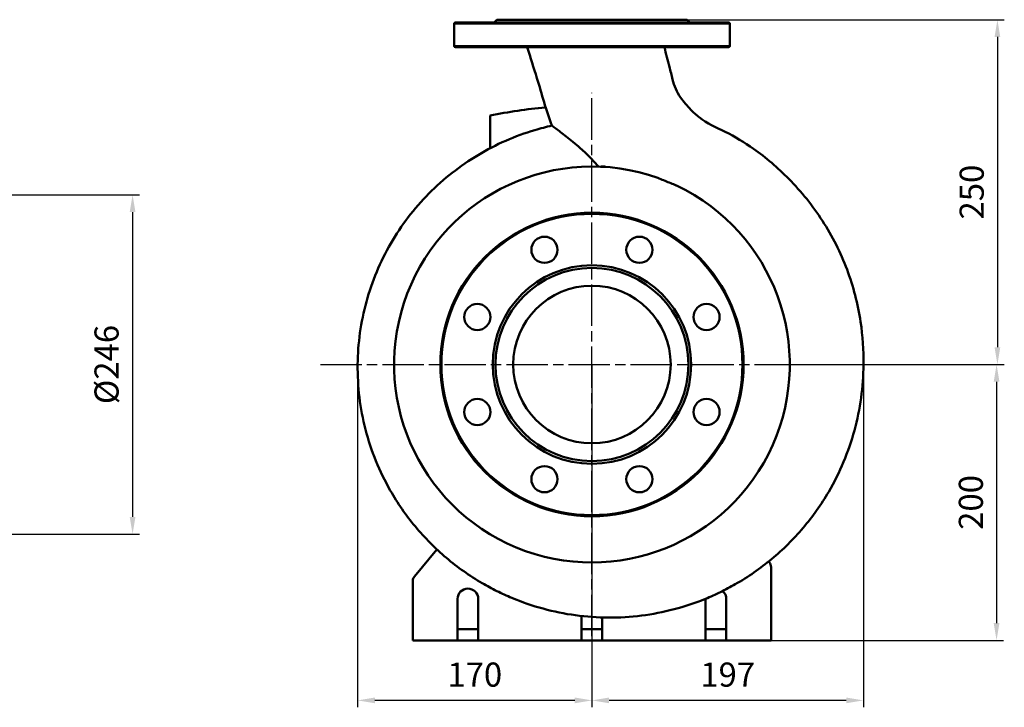
# Model space of a CAD drawing. Units: millimetres. Extents: x 407 to 2297, y 721 to 2055.
# Drawn here: x 1583 to 2297, y 1409 to 1907 of the extents above; entities that cross this region are included whole.
import ezdxf

# ---------------------------------------------------------------- set-up
doc = ezdxf.new("R2010")
doc.units = ezdxf.units.MM
doc.header["$LTSCALE"] = 5
doc.linetypes.add('AM_ISO08W050', pattern=[18, 12, -1.5, 3, -1.5])
doc.linetypes.add('AM_ISO08W050x2', pattern=[9, 6, -0.75, 1.5, -0.75])
for name, color, linetype, lineweight in [('AM_5 ( Bemassung)', 3, 'Continuous', 25), ('AM_7 (Mittellinie)', 4, 'AM_ISO08W050', 25), ('Sichtbar (ISO)', 7, 'Continuous', 50), ('Sichtbar schmal (ISO)', 7, 'Continuous', 35)]:
    doc.layers.add(name, color=color, linetype=linetype, lineweight=lineweight)
doc.styles.get("Standard").update_dxf_attribs({"font": 'times.ttf'})
doc.dimstyles.new('BENUTZERDEFINIERTE NORM$0', dxfattribs={"dimscale": 5, "dimtxt": 3.5, "dimasz": 2.5, "dimexe": 1, "dimexo": 0, "dimgap": 1.5, "dimtad": 1, "dimdsep": 46, "dimtxsty": 'Standard', "dimcen": 0, "dimclrd": 256, "dimclre": 256, "dimclrt": 6, "dimadec": 0, "dimazin": 2, "dimtp": 0.1, "dimtm": 0.1, "dimtfac": 0.71, "dimtmove": 0, "dimatfit": 3, "dimfxl": 1, "dimlwd": -1, "dimlwe": -1, "dimarcsym": 0})

# ---------------------------------------------------------------- blocks, each defined once
blk = doc.blocks.new('*D11')
at = {"layer": 'AM_5 ( Bemassung)', "transparency": 16777216}
for p, q in [((2067.25, 1907.48), (2297.47, 1907.48)), ((2292.47, 1894.98), (2292.47, 1669.98)), ((2141.79, 1657.48), (2297.47, 1657.48))]:
    blk.add_line(p, q, dxfattribs=at)
for points in [[(2290.39, 1894.98), (2294.55, 1894.98), (2292.47, 1907.48)], [(2290.39, 1669.98), (2294.55, 1669.98), (2292.47, 1657.48)]]:
    blk.add_solid(points, dxfattribs=at)
at = {"layer": 'Defpoints', "color": 0, "transparency": 16777216}
for p in [(2067.25, 1907.48), (2141.79, 1657.48), (2292.47, 1657.48)]:
    blk.add_point(p, dxfattribs=at)
at = {"layer": 'AM_5 ( Bemassung)', "color": 6, "transparency": 16777216, "insert": (2276.07, 1782.48), "char_height": 17.5, "attachment_point": 5, "rotation": 90}
blk.add_mtext('250', dxfattribs=at)
blk = doc.blocks.new('*D12')
at = {"layer": 'AM_5 ( Bemassung)', "transparency": 16777216}
for p, q in [((2195.25, 1657.48), (2296.86, 1657.48)), ((2291.86, 1644.98), (2291.86, 1469.98)), ((2128.25, 1457.48), (2296.86, 1457.48))]:
    blk.add_line(p, q, dxfattribs=at)
for points in [[(2289.78, 1644.98), (2293.94, 1644.98), (2291.86, 1657.48)], [(2289.78, 1469.98), (2293.94, 1469.98), (2291.86, 1457.48)]]:
    blk.add_solid(points, dxfattribs=at)
at = {"layer": 'Defpoints', "color": 0, "transparency": 16777216}
for p in [(2195.25, 1657.48), (2128.25, 1457.48), (2291.86, 1457.48)]:
    blk.add_point(p, dxfattribs=at)
at = {"layer": 'AM_5 ( Bemassung)', "color": 6, "transparency": 16777216, "insert": (2275.46, 1557.48), "char_height": 17.5, "attachment_point": 5, "rotation": 90}
blk.add_mtext('200', dxfattribs=at)
blk = doc.blocks.new('*D13')
at = {"layer": 'AM_5 ( Bemassung)', "transparency": 16777216}
for p, q in [((1998.25, 1657.48), (1998.25, 1408.94)), ((2195.25, 1657.48), (2195.25, 1408.94)), ((2182.75, 1413.94), (2010.75, 1413.94))]:
    blk.add_line(p, q, dxfattribs=at)
for points in [[(2010.75, 1416.02), (2010.75, 1411.86), (1998.25, 1413.94)], [(2182.75, 1416.02), (2182.75, 1411.86), (2195.25, 1413.94)]]:
    blk.add_solid(points, dxfattribs=at)
at = {"layer": 'Defpoints', "color": 0, "transparency": 16777216}
for p in [(1998.25, 1657.48), (2195.25, 1657.48), (1998.25, 1413.94)]:
    blk.add_point(p, dxfattribs=at)
at = {"layer": 'AM_5 ( Bemassung)', "color": 6, "transparency": 16777216, "insert": (2096.75, 1430.37), "char_height": 17.5, "attachment_point": 5}
blk.add_mtext('197', dxfattribs=at)
blk = doc.blocks.new('*D14')
at = {"layer": 'AM_5 ( Bemassung)', "transparency": 16777216}
for p, q in [((1828.25, 1657.48), (1828.25, 1408.94)), ((1998.25, 1657.48), (1998.25, 1408.94)), ((1985.75, 1413.94), (1840.75, 1413.94))]:
    blk.add_line(p, q, dxfattribs=at)
for points in [[(1840.75, 1416.02), (1840.75, 1411.86), (1828.25, 1413.94)], [(1985.75, 1416.02), (1985.75, 1411.86), (1998.25, 1413.94)]]:
    blk.add_solid(points, dxfattribs=at)
at = {"layer": 'Defpoints', "color": 0, "transparency": 16777216}
for p in [(1828.25, 1657.48), (1998.25, 1657.48), (1828.25, 1413.94)]:
    blk.add_point(p, dxfattribs=at)
at = {"layer": 'AM_5 ( Bemassung)', "color": 6, "transparency": 16777216, "insert": (1913.25, 1430.37), "char_height": 17.5, "attachment_point": 5}
blk.add_mtext('170', dxfattribs=at)
blk = doc.blocks.new('*D16')
at = {"layer": 'AM_5 ( Bemassung)', "transparency": 16777216}
for p, q in [((1474.53, 1780.48), (1669.95, 1780.48)), ((1664.95, 1767.98), (1664.95, 1546.98)), ((1474.53, 1534.48), (1669.95, 1534.48))]:
    blk.add_line(p, q, dxfattribs=at)
for points in [[(1662.86, 1767.98), (1667.03, 1767.98), (1664.95, 1780.48)], [(1662.86, 1546.98), (1667.03, 1546.98), (1664.95, 1534.48)]]:
    blk.add_solid(points, dxfattribs=at)
at = {"layer": 'Defpoints', "color": 0, "transparency": 16777216}
for p in [(1474.53, 1780.48), (1474.53, 1534.48), (1664.95, 1534.48)]:
    blk.add_point(p, dxfattribs=at)
at = {"layer": 'AM_5 ( Bemassung)', "color": 6, "transparency": 16777216, "insert": (1648.32, 1657.48), "char_height": 17.5, "attachment_point": 5, "rotation": 90}
blk.add_mtext('%%c246', dxfattribs=at)

msp = doc.modelspace()

# ---------------------------------------------------------------- linework, layer by layer
at = {"layer": 'AM_7 (Mittellinie)', "linetype": 'AM_ISO08W050x2'}
for p, q in [((1998.251, 1460.481), (1998.251, 1854.481)), ((1801.251, 1657.481), (2195.251, 1657.481))]:
    msp.add_line(p, q, dxfattribs=at)
at = {"layer": 'Sichtbar (ISO)'}
for p, q in [((1898.251, 1904.481), (1898.251, 1888.481)), ((1899.251, 1905.481), (2097.251, 1905.481)), ((1929.251, 1907.481), (1927.251, 1905.481)), ((1929.251, 1907.481), (2067.251, 1907.481)), ((2067.251, 1907.481), (2069.251, 1905.481)), ((2098.251, 1904.481), (2098.251, 1888.481)), ((1899.251, 1887.481), (2097.251, 1887.481)), ((1924.451, 1814.314), (1924.451, 1837.981)), ((1869.42, 1503.875), (1885.769, 1523.368)), ((2126.383, 1514.564), (2126.974, 1513.906)), ((2128.251, 1510.568), (2128.251, 1469.481)), ((1868.251, 1469.481), (1868.251, 1500.662)), ((1900.751, 1469.481), (1900.751, 1487.481)), ((1915.751, 1487.481), (1915.751, 1469.481)), ((2080.751, 1469.481), (2080.751, 1487.481)), ((2095.751, 1487.481), (2095.751, 1469.481)), ((1990.751, 1469.481), (1990.751, 1475.121)), ((2005.751, 1474.06), (2005.751, 1469.481)), ((1868.251, 1457.481), (1868.251, 1469.481)), ((1900.751, 1469.481), (1900.751, 1457.481)), ((1900.751, 1465.481), (1915.751, 1465.481)), ((1915.751, 1457.481), (1915.751, 1469.481)), ((1990.751, 1469.481), (1990.751, 1457.481)), ((1990.751, 1465.481), (2005.751, 1465.481)), ((2005.751, 1457.481), (2005.751, 1469.481)), ((2080.751, 1469.481), (2080.751, 1457.481)), ((2080.751, 1465.481), (2095.751, 1465.481)), ((2095.751, 1457.481), (2095.751, 1469.481)), ((2128.251, 1469.481), (2128.251, 1457.481)), ((1868.251, 1457.481), (1900.751, 1457.481)), ((1915.751, 1457.481), (1900.751, 1457.481)), ((1915.751, 1457.481), (1990.751, 1457.481)), ((2005.751, 1457.481), (1990.751, 1457.481)), ((2005.751, 1457.481), (2080.751, 1457.481)), ((2095.751, 1457.481), (2080.751, 1457.481)), ((2095.751, 1457.481), (2128.251, 1457.481))]:
    msp.add_line(p, q, dxfattribs=at)
for centre, radius in [((1998.251, 1657.481), 110), ((1963.809, 1740.63), 9.5), ((2032.692, 1740.63), 9.5), ((1998.251, 1657.481), 72), ((1998.251, 1657.481), 70), ((1998.251, 1657.481), 57.15), ((1915.102, 1691.923), 9.5), ((2081.4, 1691.923), 9.5), ((1915.102, 1623.039), 9.5), ((2081.4, 1623.039), 9.5), ((1963.809, 1574.332), 9.5), ((2032.692, 1574.332), 9.5)]:
    msp.add_circle(centre, radius, dxfattribs=at)
for centre, radius, start, end in [((1899.251, 1904.481), 1, 90, 180), ((2097.251, 1904.481), 1, 0, 90), ((1899.251, 1888.481), 1, 180, 270), ((2097.251, 1888.481), 1, 270, 0), ((1998.251, 1478.635), 366.846, 95.280693, 101.605639), ((1998.251, 1657.481), 143.54, 70.52343, 64.512338), ((2010.251, 1657.481), 143.54, 90.936549, 92.395673), ((2123.251, 1510.568), 5, 0, 41.87787), ((1873.251, 1500.662), 5, 140.013114, 180), ((1908.251, 1487.481), 7.5, 0, 180), ((2088.251, 1487.481), 7.5, 0, 50.062305), ((2088.251, 1487.481), 7.5, 178.64646, 180)]:
    msp.add_arc(centre, radius, start, end, dxfattribs=at)
for points, knots in [([(1969.209, 1830.687), (1964.705, 1841.839), (1962.127, 1853.677), (1955.908, 1872.52), (1953.656, 1880.004), (1951.355, 1887.473)], [0, 0, 0, 0, 3.6081346, 3.6081346, 5.9526419, 5.9526419, 5.9526419, 5.9526419]), ([(2050.807, 1887.481), (2052.04, 1882.75), (2053.273, 1878.02), (2055.295, 1870.265), (2056.003, 1867.221), (2057.945, 1859.589), (2059.657, 1854.952), (2064.816, 1848), (2067.367, 1845.017), (2071.961, 1840.257), (2073.968, 1838.423), (2081.656, 1832.228), (2088.35, 1829.279), (2102.041, 1822.774), (2108.875, 1818.518), (2124.598, 1807.457), (2133.206, 1800.101), (2150.202, 1782.809), (2158.463, 1772.578), (2172.668, 1750.549), (2178.674, 1738.63), (2187.92, 1714.095), (2191.246, 1701.358), (2194.741, 1678.243), (2195.433, 1667.836), (2195.251, 1657.481)], [1.0334087, 1.0334087, 1.0334087, 1.0334087, 2.5, 2.5, 3.4375538, 3.4375538, 4.8625588, 4.8625588, 6.0348587, 6.0348587, 6.8473311, 6.8473311, 8.9968549, 8.9968549, 11.3944031, 11.3944031, 14.763903, 14.763903, 18.6681749, 18.6681749, 22.6275611, 22.6275611, 26.5338542, 26.5338542, 29.6408738, 29.6408738, 29.6408738, 29.6408738]), ([(1969.208, 1830.687), (1965.081, 1829.769), (1960.984, 1828.706), (1956.926, 1827.5), (1949.713, 1825.355), (1942.626, 1822.76), (1935.72, 1819.73), (1928.815, 1816.7), (1922.091, 1813.235), (1915.602, 1809.359), (1909.113, 1805.483), (1902.859, 1801.196), (1896.892, 1796.525), (1890.925, 1791.855), (1885.245, 1786.803), (1879.901, 1781.403), (1874.557, 1776.004), (1869.55, 1770.257), (1864.924, 1764.208), (1860.298, 1758.158), (1856.054, 1751.805), (1852.23, 1745.198), (1848.407, 1738.591), (1845.004, 1731.731), (1842.054, 1724.673), (1839.104, 1717.615), (1836.607, 1710.36), (1834.585, 1702.968), (1832.564, 1695.576), (1831.018, 1688.047), (1829.959, 1680.445), (1828.901, 1672.842), (1828.331, 1665.167), (1828.251, 1657.481), (1828.167, 1649.54), (1828.606, 1641.587), (1829.568, 1633.694), (1830.53, 1625.8), (1832.015, 1617.965), (1834.013, 1610.258), (1836.01, 1602.551), (1838.52, 1594.973), (1841.521, 1587.591), (1844.521, 1580.208), (1848.013, 1573.022), (1851.966, 1566.095), (1857.236, 1556.859), (1863.324, 1548.086), (1870.135, 1539.91), (1876.946, 1531.734), (1884.479, 1524.155), (1892.615, 1517.288), (1900.752, 1510.422), (1909.492, 1504.266), (1918.701, 1498.913), (1922.155, 1496.905), (1925.674, 1495.01), (1929.252, 1493.232), (1932.83, 1491.453), (1936.466, 1489.791), (1940.153, 1488.249), (1947.526, 1485.164), (1955.102, 1482.56), (1962.818, 1480.458), (1970.533, 1478.356), (1978.387, 1476.755), (1986.315, 1475.672), (1994.243, 1474.589), (2002.244, 1474.023), (2010.251, 1473.981), (2018.258, 1473.939), (2026.27, 1474.422), (2034.219, 1475.427), (2042.168, 1476.431), (2050.054, 1477.957), (2057.809, 1479.992), (2065.564, 1482.027), (2073.189, 1484.571), (2080.617, 1487.603), (2084.331, 1489.118), (2087.996, 1490.756), (2091.604, 1492.512), (2095.213, 1494.269), (2098.764, 1496.143), (2102.251, 1498.132), (2111.549, 1503.436), (2120.388, 1509.556), (2128.631, 1516.401), (2136.874, 1523.245), (2144.523, 1530.814), (2151.458, 1538.994), (2158.394, 1547.173), (2164.618, 1555.963), (2170.033, 1565.231), (2174.094, 1572.182), (2177.701, 1579.401), (2180.822, 1586.828), (2183.943, 1594.255), (2186.579, 1601.888), (2188.706, 1609.664), (2190.832, 1617.44), (2192.45, 1625.358), (2193.544, 1633.35), (2194.638, 1641.342), (2195.209, 1649.409), (2195.251, 1657.481)], [0.27698797, 0.27698797, 0.27698797, 0.27698797, 0.28848867, 0.28848867, 0.28848867, 0.3089356, 0.3089356, 0.3089356, 0.32938247, 0.32938247, 0.32938247, 0.34982936, 0.34982936, 0.34982936, 0.37027627, 0.37027627, 0.37027627, 0.39072321, 0.39072321, 0.39072321, 0.41117015, 0.41117015, 0.41117015, 0.43161705, 0.43161705, 0.43161705, 0.45206394, 0.45206394, 0.45206394, 0.4725108, 0.4725108, 0.4725108, 0.49295777, 0.49295777, 0.49295777, 0.51408453, 0.51408453, 0.51408453, 0.53521132, 0.53521132, 0.53521132, 0.55633803, 0.55633803, 0.55633803, 0.57746478, 0.57746478, 0.57746478, 0.60563384, 0.60563384, 0.60563384, 0.63380285, 0.63380285, 0.63380285, 0.66197177, 0.66197177, 0.66197177, 0.67253517, 0.67253517, 0.67253517, 0.68309857, 0.68309857, 0.68309857, 0.70422538, 0.70422538, 0.70422538, 0.72535216, 0.72535216, 0.72535216, 0.74647887, 0.74647887, 0.74647887, 0.76760563, 0.76760563, 0.76760563, 0.78873241, 0.78873241, 0.78873241, 0.80985917, 0.80985917, 0.80985917, 0.82042255, 0.82042255, 0.82042255, 0.83098594, 0.83098594, 0.83098594, 0.85915489, 0.85915489, 0.85915489, 0.88732395, 0.88732395, 0.88732395, 0.91549297, 0.91549297, 0.91549297, 0.93661976, 0.93661976, 0.93661976, 0.9577465, 0.9577465, 0.9577465, 0.97887324, 0.97887324, 0.97887324, 1, 1, 1, 1]), ([(2002.953, 1800.944), (2001.272, 1803.009), (1999.481, 1805.005), (1995.515, 1809.116), (1993.299, 1811.225), (1987.543, 1816.412), (1983.952, 1819.359), (1977.727, 1824.302), (1975.022, 1826.359), (1971.777, 1828.792), (1970.817, 1829.503), (1969.537, 1830.447), (1969.209, 1830.687), (1969.209, 1830.687)], [0.0000036, 0.0000036, 0.0000036, 0.0000036, 0.7988165, 0.7988165, 1.7304777, 1.7304777, 3.2427891, 3.2427891, 4.6504446, 4.6504446, 5.4752824, 5.4752824, 6.2744626, 6.2744626, 6.2744626, 6.2744626]), ([(2008.188, 1800.677), (2008.14, 1800.731), (2008.093, 1800.786), (2007.998, 1800.894), (2007.951, 1800.948), (2007.905, 1801.002)], [0.000000072, 0.000000072, 0.000000072, 0.000000072, 0.021802673, 0.021802673, 0.043150295, 0.043150295, 0.043150295, 0.043150295]), ([(2060.019, 1787.051), (2059.809, 1787.137), (2059.6, 1787.222), (2059.391, 1787.307), (2058.055, 1787.851), (2056.729, 1788.392), (2055.408, 1788.932), (2054.039, 1789.491), (2052.677, 1790.05), (2051.318, 1790.614), (2049.918, 1791.194), (2048.521, 1791.779), (2047.126, 1792.373), (2046.787, 1792.517), (2046.449, 1792.662), (2046.11, 1792.807)], [44.5635825, 44.5635825, 44.5635825, 44.5635825, 44.6515933, 44.6515933, 44.6515933, 45.2148371, 45.2148371, 45.2148371, 45.7985727, 45.7985727, 45.7985727, 46.399919, 46.399919, 46.399919, 46.545782, 46.545782, 46.545782, 46.545782])]:
    msp.add_open_spline(points, degree=3, knots=knots, dxfattribs=at)
at = {"layer": 'Sichtbar schmal (ISO)'}
for p, q in [((1898.251, 1904.481), (2098.251, 1904.481)), ((1898.251, 1888.481), (2098.251, 1888.481))]:
    msp.add_line(p, q, dxfattribs=at)
msp.add_circle((1998.251, 1657.481), 109, dxfattribs=at)

# ---------------------------------------------------------------- dimensions: what is measured, and where the dimension line sits
at = {"layer": 'AM_5 ( Bemassung)'}
for base, p1, p2, angle, picture, middle in [((2292.47, 1657.481), (2067.251, 1907.481), (2141.791, 1657.481), 90, '*D11', (2276.069, 1782.481)), ((1828.251, 1413.939), (1998.251, 1657.481), (1828.251, 1657.481), 0, '*D14', (1913.251, 1430.366)), ((1998.251, 1413.939), (2195.251, 1657.481), (1998.251, 1657.481), 0, '*D13', (2096.751, 1430.366)), ((2291.861, 1457.481), (2195.251, 1657.481), (2128.251, 1457.481), 90, '*D12', (2275.46, 1557.481))]:
    dim = msp.add_linear_dim(base=base, p1=p1, p2=p2, angle=angle, dimstyle='BENUTZERDEFINIERTE NORM$0', dxfattribs=at)
    dim.commit()
    dim.dimension.update_dxf_attribs({"geometry": picture, "text_midpoint": middle})
dim = msp.add_linear_dim(base=(1664.946, 1534.481), p1=(1474.528, 1780.481), p2=(1474.528, 1534.481), angle=90, text='%%c<>', dimstyle='BENUTZERDEFINIERTE NORM$0', dxfattribs=at)
dim.commit()
dim.dimension.update_dxf_attribs({"geometry": '*D16', "text_midpoint": (1648.317, 1657.481)})

doc.saveas('drawing.dxf')
